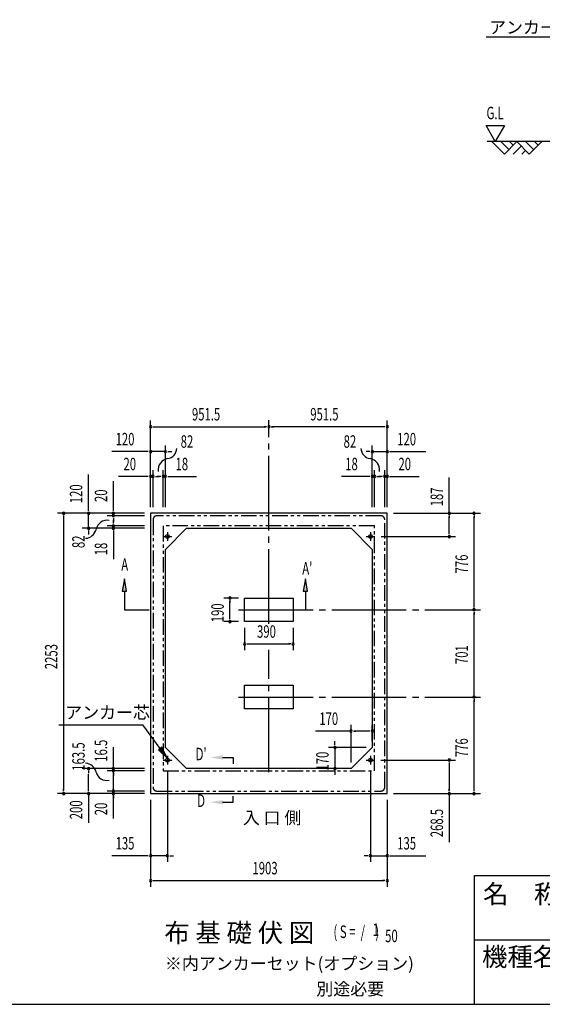
# Model space of a CAD drawing. Extents: x 543 to 20719, y 226 to 14052.
# Drawn here: x 9193 to 13396, y 517 to 8434 of the extents above; entities that cross this region are included whole.
import ezdxf
from ezdxf.enums import TextEntityAlignment as Align

# ---------------------------------------------------------------- set-up
doc = ezdxf.new("R2010")
doc.units = 0
doc.header["$LTSCALE"] = 50
doc.header["$MEASUREMENT"] = 0
for name, pattern in [('1PL-L', [56, 50, -2, 2, -2]), ('1PL-M', [15, 12, -1, 1, -1]), ('2PL-2', [5, 2.5, -0.5, 0.5, -0.5, 0.5, -0.5])]:
    doc.linetypes.add(name, pattern=pattern)
for name, color, linetype in [('1PL-L1', 6, '1PL-L'), ('1PL-M1', 6, '1PL-M'), ('GAIKEI', 6, '2PL-2'), ('HIKIDASHI', 6, 'CONTINUOUS'), ('M1', 4, 'CONTINUOUS'), ('SUNPOU', 4, 'CONTINUOUS'), ('U1', 3, 'CONTINUOUS'), ('U2', 4, 'CONTINUOUS'), ('U5', 4, 'CONTINUOUS'), ('WAKUMOJI-01', 130, 'CONTINUOUS'), ('WAKUSEN-01', 50, 'CONTINUOUS'), ('WAKUSEN-02', 130, 'CONTINUOUS')]:
    doc.layers.add(name, color=color, linetype=linetype)
doc.styles.add('00', font='ROMANS', dxfattribs={"width": 0.666667, "bigfont": 'BIGFONT'})
doc.styles.add('01', font='ROMANS', dxfattribs={"height": 3, "bigfont": 'BIGFONT'})
doc.styles.add('WAKUMOJI', font='SIMPLEX', dxfattribs={"height": 3, "bigfont": 'BIGFONT'})

msp = doc.modelspace()

# ---------------------------------------------------------------- linework, layer by layer
at = {"layer": '1PL-L1'}
for p, q in [((10345.2, 4278.2), (10415.2, 4278.2)), ((10380.2, 4312.7), (10380.2, 4242.7)), ((11978.2, 4278.2), (12048.2, 4278.2)), ((12013.2, 4312.7), (12013.2, 4242.7)), ((10345.2, 2480.7), (10415.2, 2480.7)), ((10380.2, 2515.2), (10380.2, 2445.2)), ((11978.2, 2480.7), (12048.2, 2480.7)), ((12013.2, 2515.2), (12013.2, 2445.2))]:
    msp.add_line(p, q, dxfattribs=at)
at = {"layer": '1PL-M1'}
for p, q in [((11196.7, 3577.7), (11196.7, 5213.7)), ((10951.7, 3689.2), (12897.2, 3689.2)), ((11196.7, 2384.2), (11196.7, 3366.6)), ((10951.7, 2988.2), (12897.2, 2988.2))]:
    msp.add_line(p, q, dxfattribs=at)
at = {"layer": 'GAIKEI'}
for p, q in [((12098.2, 4445.2), (10295.2, 4445.2)), ((10265.2, 4415.2), (10265.2, 2262.2)), ((10347.2, 4363.2), (10347.2, 2395.7)), ((12046.2, 4363.2), (10347.2, 4363.2)), ((12046.2, 2395.7), (12046.2, 4363.2)), ((12128.2, 2262.2), (12128.2, 4415.2)), ((10347.2, 2395.7), (12046.2, 2395.7)), ((10295.2, 2232.2), (12098.2, 2232.2))]:
    msp.add_line(p, q, dxfattribs=at)
for centre, start, end in [((10295.2, 4415.2), 90, 180), ((12098.2, 4415.2), 0, 90), ((10295.2, 2262.2), 180, 270), ((12098.2, 2262.2), 270, 0)]:
    msp.add_arc(centre, 30, start, end, dxfattribs=at)
at = {"layer": 'HIKIDASHI'}
for p, q in [((12943.7, 8294.7), (14833.8, 8294.7)), ((10034.5, 3938.2), (10017.8, 3838.2)), ((10051.2, 3838.2), (10034.5, 3938.2)), ((11490.2, 3938.2), (11473.5, 3838.2)), ((11506.9, 3838.2), (11490.2, 3938.2)), ((10017.8, 3838.2), (10051.2, 3838.2)), ((10034.5, 3839.2), (10034.5, 3689.2)), ((11473.5, 3838.2), (11506.9, 3838.2)), ((11490.2, 3839.2), (11490.2, 3689.2)), ((10034.5, 3689.2), (10234.5, 3689.2)), ((9508.4, 2763.5), (10181.8, 2763.5)), ((10321.7, 2574.6), (10181.8, 2763.5)), ((10335.1, 2584.5), (10308.3, 2564.6)), ((10308.3, 2564.6), (10381.2, 2494.2)), ((10381.2, 2494.2), (10335.1, 2584.5)), ((10824.9, 2501.9), (10908.2, 2501.9)), ((10908.2, 2501.9), (10908.2, 2451.9)), ((10824.9, 2141.9), (10908.2, 2141.9)), ((10908.2, 2141.9), (10908.2, 2191.9))]:
    msp.add_line(p, q, dxfattribs=at)
for points in [[(10051.2, 3838.2), (10017.8, 3838.2), (10034.5, 3938.2)], [(11506.9, 3838.2), (11473.5, 3838.2), (11490.2, 3938.2)], [(10308.3, 2564.6), (10335.1, 2584.5), (10381.2, 2494.2)], [(10824.9, 2518.6), (10824.9, 2485.2), (10724.9, 2501.9)], [(10824.9, 2125.2), (10824.9, 2158.6), (10724.9, 2141.9)]]:
    msp.add_solid(points, dxfattribs=at)
at = {"layer": 'SUNPOU'}
for p, q in [((13017.7, 7453.6), (12942.7, 7583.5)), ((12942.7, 7583.5), (13092.7, 7583.5)), ((13092.7, 7583.5), (13017.7, 7453.6)), ((10245.2, 4515.2), (10245.2, 5211.6)), ((10263.9, 5161.6), (10282.7, 5161.6)), ((10270.2, 5161.6), (11171.7, 5161.6)), ((11177.9, 5161.6), (11159.2, 5161.6)), ((11215.4, 5161.6), (11234.2, 5161.6)), ((12123.2, 5161.6), (11221.7, 5161.6)), ((12129.4, 5161.6), (12110.7, 5161.6)), ((12148.2, 4515.2), (12148.2, 5211.6)), ((10245.2, 4515.2), (10245.2, 5011.6)), ((10365.2, 4515.2), (10365.2, 5011.6)), ((12028.2, 4515.2), (12028.2, 5011.6)), ((12148.2, 4515.2), (12148.2, 5011.6)), ((10220.2, 4961.6), (9933.3, 4961.6)), ((10226.4, 4961.6), (10207.7, 4961.6)), ((10365.2, 4961.6), (10245.2, 4961.6)), ((10383.9, 4961.6), (10402.7, 4961.6)), ((10390.2, 4961.6), (10415.2, 4961.6)), ((12003.2, 4961.6), (11978.2, 4961.6)), ((12009.4, 4961.6), (11990.7, 4961.6)), ((12028.2, 4961.6), (12148.2, 4961.6)), ((12166.9, 4961.6), (12185.7, 4961.6)), ((12173.2, 4961.6), (12460.1, 4961.6)), ((9746.2, 4490.2), (9746.2, 4777.2)), ((10220.2, 4761.6), (9987.3, 4761.6)), ((10226.4, 4761.6), (10207.7, 4761.6)), ((10245.2, 4515.2), (10245.2, 4811.6)), ((10265.2, 4761.6), (10245.2, 4761.6)), ((10265.2, 4515.2), (10265.2, 4811.6)), ((10283.9, 4761.6), (10302.7, 4761.6)), ((10290.2, 4761.6), (10315.2, 4761.6)), ((10322.2, 4761.6), (10297.2, 4761.6)), ((10328.4, 4761.6), (10309.7, 4761.6)), ((10347.2, 4515.2), (10347.2, 4811.6)), ((10347.2, 4761.6), (10365.2, 4761.6)), ((10365.2, 4515.2), (10365.2, 4811.6)), ((10383.9, 4761.6), (10402.7, 4761.6)), ((10390.2, 4761.6), (10613.6, 4761.6)), ((12003.2, 4761.6), (11779.8, 4761.6)), ((12009.4, 4761.6), (11990.7, 4761.6)), ((12028.2, 4515.2), (12028.2, 4811.6)), ((12046.2, 4761.6), (12028.2, 4761.6)), ((12046.2, 4515.2), (12046.2, 4811.6)), ((12064.9, 4761.6), (12083.7, 4761.6)), ((12071.2, 4761.6), (12096.2, 4761.6)), ((12103.2, 4761.6), (12078.2, 4761.6)), ((12109.4, 4761.6), (12090.7, 4761.6)), ((12128.2, 4515.2), (12128.2, 4811.6)), ((12128.2, 4761.6), (12148.2, 4761.6)), ((12148.2, 4515.2), (12148.2, 4811.6)), ((12166.9, 4761.6), (12185.7, 4761.6)), ((12173.2, 4761.6), (12406.1, 4761.6)), ((12647.2, 4465.2), (12647.2, 4752.2)), ((9946.2, 4490.2), (9946.2, 4723.2)), ((10195.2, 4465.2), (9496.2, 4465.2)), ((9546.2, 4446.5), (9546.2, 4427.7)), ((9546.2, 4440.2), (9546.2, 2237.2)), ((10195.2, 4465.2), (9696.2, 4465.2)), ((9746.2, 4484), (9746.2, 4502.7)), ((9746.2, 4345.2), (9746.2, 4465.2)), ((10195.2, 4465.2), (9896.2, 4465.2)), ((10195.2, 4445.2), (9896.2, 4445.2)), ((9946.2, 4484), (9946.2, 4502.7)), ((9946.2, 4445.2), (9946.2, 4465.2)), ((12198.2, 4465.2), (12697.2, 4465.2)), ((12198.2, 4465.2), (12897.2, 4465.2)), ((12647.2, 4446.5), (12647.2, 4427.7)), ((12647.2, 4303.2), (12647.2, 4440.2)), ((12847.2, 4446.5), (12847.2, 4427.7)), ((12847.2, 3714.2), (12847.2, 4440.2)), ((10195.2, 4363.2), (9896.2, 4363.2)), ((9946.2, 4426.5), (9946.2, 4407.7)), ((9946.2, 4420.2), (9946.2, 4395.2)), ((9946.2, 4388.2), (9946.2, 4413.2)), ((9946.2, 4382), (9946.2, 4400.7)), ((9946.2, 4363.2), (9946.2, 4345.2)), ((10195.2, 4345.2), (9696.2, 4345.2)), ((9746.2, 4326.5), (9746.2, 4307.7)), ((9746.2, 4320.2), (9746.2, 4295.2)), ((10195.2, 4345.2), (9896.2, 4345.2)), ((9946.2, 4326.5), (9946.2, 4307.7)), ((9946.2, 4320.2), (9946.2, 4096.8)), ((12099.2, 4278.2), (12697.2, 4278.2)), ((12647.2, 4297), (12647.2, 4315.7)), ((10951.7, 3784.2), (10833.8, 3784.2)), ((10883.8, 3765.5), (10883.8, 3746.7)), ((10883.8, 3619.2), (10883.8, 3759.2)), ((12847.2, 3708), (12847.2, 3726.7)), ((12847.2, 3670.5), (12847.2, 3651.7)), ((12847.2, 3013.2), (12847.2, 3664.2)), ((10951.7, 3594.2), (10833.8, 3594.2)), ((10883.8, 3613), (10883.8, 3631.7)), ((11001.7, 3544.2), (11001.7, 3364.7)), ((11391.7, 3544.2), (11391.7, 3364.7)), ((11020.4, 3414.7), (11039.2, 3414.7)), ((11026.7, 3414.7), (11366.7, 3414.7)), ((11372.9, 3414.7), (11354.2, 3414.7)), ((12847.2, 3007), (12847.2, 3025.7)), ((12847.2, 2969.5), (12847.2, 2950.7)), ((12847.2, 2237.2), (12847.2, 2963.2)), ((11858.2, 2713.7), (11571.3, 2713.7)), ((11858.2, 2462.2), (11858.2, 2763.7)), ((11876.9, 2713.7), (11895.7, 2713.7)), ((12003.2, 2713.7), (11883.2, 2713.7)), ((12009.4, 2713.7), (11990.7, 2713.7)), ((12028.2, 2632.2), (12028.2, 2763.7)), ((11727.2, 2607.2), (11727.2, 2632.2)), ((11727.2, 2601), (11727.2, 2619.7)), ((9946.2, 2012.7), (9946.2, 2584.1)), ((11978.2, 2582.2), (11677.2, 2582.2)), ((11727.2, 2582.2), (11727.2, 2412.2)), ((12098.2, 2480.7), (12697.2, 2480.7)), ((12647.2, 2462), (12647.2, 2443.2)), ((12647.2, 2455.7), (12647.2, 2237.2)), ((10196.2, 2412.2), (9696.2, 2412.2)), ((9746.2, 2393.5), (9746.2, 2374.7)), ((10196.2, 2394.7), (9896.2, 2394.7)), ((9946.2, 2431), (9946.2, 2449.7)), ((9946.2, 2376), (9946.2, 2357.2)), ((10380.2, 2390.7), (10380.2, 1662.2)), ((11808.2, 2412.2), (11677.2, 2412.2)), ((11727.2, 2393.5), (11727.2, 2374.7)), ((11727.2, 2387.2), (11727.2, 2362.2)), ((12013.2, 2390.7), (12013.2, 1662.2)), ((9746.2, 2237.2), (9746.2, 2367.2)), ((9946.2, 2347.2), (9946.2, 2357.2)), ((9546.2, 2231), (9546.2, 2249.7)), ((9746.2, 2231), (9746.2, 2249.7)), ((10196.2, 2232.2), (9896.2, 2232.2)), ((9946.2, 2251), (9946.2, 2269.7)), ((12647.2, 2231), (12647.2, 2249.7)), ((12847.2, 2231), (12847.2, 2249.7)), ((10195.2, 2212.2), (9496.2, 2212.2)), ((9746.2, 2212.2), (9746.2, 1976.6)), ((9946.2, 2193.5), (9946.2, 2174.8)), ((10245.2, 2162.2), (10245.2, 1662.2)), ((10245.2, 2162.2), (10245.2, 1462.2)), ((12148.2, 2162.2), (12148.2, 1662.2)), ((12148.2, 2162.2), (12148.2, 1462.2)), ((12198.2, 2212.2), (12697.2, 2212.2)), ((12198.2, 2212.2), (12897.2, 2212.2)), ((12647.2, 2212.2), (12647.2, 1820.6)), ((10220.2, 1712.2), (9933.3, 1712.2)), ((10226.4, 1712.2), (10207.7, 1712.2)), ((10380.2, 1712.2), (10245.2, 1712.2)), ((10398.9, 1712.2), (10417.7, 1712.2)), ((10405.2, 1712.2), (10430.2, 1712.2)), ((11988.2, 1712.2), (11963.2, 1712.2)), ((11994.4, 1712.2), (11975.7, 1712.2)), ((12013.2, 1712.2), (12148.2, 1712.2)), ((12166.9, 1712.2), (12185.7, 1712.2)), ((12173.2, 1712.2), (12460.1, 1712.2)), ((10263.9, 1512.2), (10282.7, 1512.2)), ((10270.2, 1512.2), (12123.2, 1512.2)), ((12129.4, 1512.2), (12110.7, 1512.2))]:
    msp.add_line(p, q, dxfattribs=at)
for centre, radius, start, end in [((10245.2, 5161.6), 9.38, 0, 180), ((10245.2, 5161.6), 9.38, 180, 0), ((11196.7, 5161.6), 9.38, 0, 180), ((11196.7, 5161.6), 9.38, 0, 180), ((11196.7, 5161.6), 9.38, 180, 0), ((11196.7, 5161.6), 9.38, 180, 0), ((12148.2, 5161.6), 9.38, 0, 180), ((12148.2, 5161.6), 9.38, 180, 0), ((10245.2, 4961.6), 9.38, 0, 180), ((10245.2, 4961.6), 9.38, 180, 0), ((10365.2, 4961.6), 9.38, 0, 180), ((10365.2, 4961.6), 9.38, 180, 0), ((10367, 4993.6), 90.2, 279.93421, 355.50278), ((12026.4, 4993.6), 90.2, 184.49722, 260.06579), ((12028.2, 4961.6), 9.38, 0, 180), ((12028.2, 4961.6), 9.38, 180, 0), ((12148.2, 4961.6), 9.38, 0, 180), ((12148.2, 4961.6), 9.38, 180, 0), ((10398.6, 4813.3), 92.8, 99.93421, 186.79401), ((11994.8, 4813.3), 92.8, 353.20599, 80.06579), ((10245.2, 4761.6), 9.38, 0, 180), ((10245.2, 4761.6), 9.38, 180, 0), ((10265.2, 4761.6), 9.38, 0, 180), ((10265.2, 4761.6), 9.38, 180, 0), ((10347.2, 4761.6), 9.38, 0, 180), ((10347.2, 4761.6), 9.38, 180, 0), ((10365.2, 4761.6), 9.38, 0, 180), ((10365.2, 4761.6), 9.38, 180, 0), ((12028.2, 4761.6), 9.38, 0, 180), ((12028.2, 4761.6), 9.38, 180, 0), ((12046.2, 4761.6), 9.38, 0, 180), ((12046.2, 4761.6), 9.38, 180, 0), ((12128.2, 4761.6), 9.38, 0, 180), ((12128.2, 4761.6), 9.38, 180, 0), ((12148.2, 4761.6), 9.38, 0, 180), ((12148.2, 4761.6), 9.38, 180, 0), ((9546.2, 4465.2), 9.38, 90, 270), ((9546.2, 4465.2), 9.38, 270, 90), ((9746.2, 4465.2), 9.38, 90, 270), ((9746.2, 4465.2), 9.38, 270, 90), ((9946.2, 4465.2), 9.38, 90, 270), ((9946.2, 4445.2), 9.38, 90, 270), ((9946.2, 4465.2), 9.38, 270, 90), ((9946.2, 4445.2), 9.38, 270, 90), ((12647.2, 4465.2), 9.38, 90, 270), ((12647.2, 4465.2), 9.38, 270, 90), ((12847.2, 4465.2), 9.38, 90, 270), ((12847.2, 4465.2), 9.38, 270, 90), ((9746.2, 4345.2), 9.38, 90, 270), ((9746.2, 4345.2), 9.38, 270, 90), ((9897.2, 4316.3), 92.8, 80.98889, 167.8487), ((9946.2, 4363.2), 9.38, 90, 270), ((9946.2, 4345.2), 9.38, 90, 270), ((9946.2, 4363.2), 9.38, 270, 90), ((9946.2, 4345.2), 9.38, 270, 90), ((9718.2, 4354.8), 90.2, 272.28012, 347.8487), ((12647.2, 4278.2), 9.38, 90, 270), ((12647.2, 4278.2), 9.38, 270, 90), ((10883.8, 3784.2), 9.38, 90, 270), ((10883.8, 3784.2), 9.38, 270, 90), ((12847.2, 3689.2), 9.38, 90, 270), ((12847.2, 3689.2), 9.38, 90, 270), ((12847.2, 3689.2), 9.38, 270, 90), ((12847.2, 3689.2), 9.38, 270, 90), ((10883.8, 3594.2), 9.38, 90, 270), ((10883.8, 3594.2), 9.38, 270, 90), ((11001.7, 3414.7), 9.38, 0, 180), ((11001.7, 3414.7), 9.38, 180, 0), ((11391.7, 3414.7), 9.38, 0, 180), ((11391.7, 3414.7), 9.38, 180, 0), ((12847.2, 2988.2), 9.38, 90, 270), ((12847.2, 2988.2), 9.38, 90, 270), ((12847.2, 2988.2), 9.38, 270, 90), ((12847.2, 2988.2), 9.38, 270, 90), ((11858.2, 2713.7), 9.38, 0, 180), ((11858.2, 2713.7), 9.38, 180, 0), ((12028.2, 2713.7), 9.38, 0, 180), ((12028.2, 2713.7), 9.38, 180, 0), ((11727.2, 2582.2), 9.38, 90, 270), ((11727.2, 2582.2), 9.38, 270, 90), ((9718.2, 2365.5), 90.2, 12.1513, 87.71988), ((12647.2, 2480.7), 9.38, 90, 270), ((12647.2, 2480.7), 9.38, 270, 90), ((9746.2, 2412.2), 9.38, 90, 270), ((9746.2, 2412.2), 9.38, 270, 90), ((9891.7, 2405.4), 87.8, 193.72556, 283.17784), ((9946.2, 2412.2), 9.38, 90, 270), ((9946.2, 2394.7), 9.38, 90, 270), ((9946.2, 2412.2), 9.38, 270, 90), ((9946.2, 2394.7), 9.38, 270, 90), ((11727.2, 2412.2), 9.38, 90, 270), ((11727.2, 2412.2), 9.38, 270, 90), ((9546.2, 2212.2), 9.38, 90, 270), ((9546.2, 2212.2), 9.38, 270, 90), ((9746.2, 2212.2), 9.38, 90, 270), ((9746.2, 2212.2), 9.38, 270, 90), ((9946.2, 2232.2), 9.38, 90, 270), ((9946.2, 2212.2), 9.38, 90, 270), ((9946.2, 2232.2), 9.38, 270, 90), ((9946.2, 2212.2), 9.38, 270, 90), ((12647.2, 2212.2), 9.38, 90, 270), ((12647.2, 2212.2), 9.38, 270, 90), ((12847.2, 2212.2), 9.38, 90, 270), ((12847.2, 2212.2), 9.38, 270, 90), ((10245.2, 1712.2), 9.38, 0, 180), ((10245.2, 1712.2), 9.38, 180, 0), ((10380.2, 1712.2), 9.38, 0, 180), ((10380.2, 1712.2), 9.38, 180, 0), ((12013.2, 1712.2), 9.38, 0, 180), ((12013.2, 1712.2), 9.38, 180, 0), ((12148.2, 1712.2), 9.38, 0, 180), ((12148.2, 1712.2), 9.38, 180, 0), ((10245.2, 1512.2), 9.38, 0, 180), ((10245.2, 1512.2), 9.38, 180, 0), ((12148.2, 1512.2), 9.38, 0, 180), ((12148.2, 1512.2), 9.38, 180, 0)]:
    msp.add_arc(centre, radius, start, end, dxfattribs=at)
at = {"layer": 'U1'}
for p, q in [((14265.6, 7453.6), (12951.3, 7453.6)), ((12148.2, 4465.2), (10245.2, 4465.2)), ((10245.2, 4465.2), (10245.2, 2212.2)), ((12148.2, 2212.2), (12148.2, 4465.2)), ((10535.2, 4345.2), (10365.2, 4175.2)), ((10535.2, 4345.2), (11858.2, 4345.2)), ((11858.2, 4345.2), (12028.2, 4175.2)), ((10365.2, 2582.2), (10365.2, 4175.2)), ((12028.2, 4175.2), (12028.2, 2582.2)), ((11001.7, 3594.2), (11001.7, 3784.2)), ((11001.7, 3784.2), (11391.7, 3784.2)), ((11391.7, 3784.2), (11391.7, 3594.2)), ((11391.7, 3594.2), (11001.7, 3594.2)), ((11001.7, 2893.2), (11001.7, 3083.2)), ((11001.7, 3083.2), (11391.7, 3083.2)), ((11391.7, 3083.2), (11391.7, 2893.2)), ((11391.7, 2893.2), (11001.7, 2893.2)), ((10535.2, 2412.2), (10365.2, 2582.2)), ((11858.2, 2412.2), (12028.2, 2582.2)), ((11858.2, 2412.2), (10535.2, 2412.2)), ((10245.2, 2212.2), (12148.2, 2212.2))]:
    msp.add_line(p, q, dxfattribs=at)
for centre in [(10380.2, 4278.2), (12013.2, 4278.2), (10380.2, 2480.7), (12013.2, 2480.7)]:
    msp.add_circle(centre, 15, dxfattribs=at)
at = {"layer": 'U2'}
for p, q in [((12990.6, 7453.6), (13090.6, 7353.6)), ((13061.3, 7453.6), (13126, 7388.9)), ((13090.6, 7353.6), (13190.6, 7453.6)), ((13132, 7453.6), (13161.3, 7424.3)), ((13190.6, 7453.6), (13290.6, 7353.6)), ((13261.3, 7453.6), (13326, 7388.9)), ((13290.6, 7353.6), (13390.6, 7453.6)), ((13332, 7453.6), (13361.3, 7424.3)), ((13161.3, 7353.6), (13226, 7418.2)), ((13232, 7353.6), (13261.3, 7382.9))]:
    msp.add_line(p, q, dxfattribs=at)
at = {"layer": 'WAKUSEN-01'}
for p, q in [((12850, 1552.5), (20477.5, 1552.5)), ((12850, 517.5), (12850, 1552.5)), ((542.5, 517.5), (20477.5, 517.5))]:
    msp.add_line(p, q, dxfattribs=at)
at = {"layer": 'WAKUSEN-02'}
msp.add_line((12850, 1035), (16792.5, 1035), dxfattribs=at)

# ---------------------------------------------------------------- texts
at = {"layer": 'HIKIDASHI', "style": '01'}
for s, height, p in [('アンカーボルト', 99.75, (12967.7, 8322.4)), ('アンカー芯', 100, (9558.4, 2813.5))]:
    msp.add_text(s, height=height, dxfattribs=at).set_placement(p)
at = {"layer": 'HIKIDASHI', "style": '00', "width": 0.67}
for s, p in [('A', (10009.5, 4002.7)), ("A'", (11465.2, 3972.7))]:
    msp.add_text(s, height=100, dxfattribs=at).set_placement(p)
for s, p in [("D'", (10651.7, 2516.7)), ('D', (10651.7, 2141.9))]:
    msp.add_text(s, height=100, dxfattribs=at).set_placement(p, align=Align.MIDDLE)
at = {"layer": 'M1', "style": '01'}
msp.add_text('布 基 礎 伏 図', height=150, dxfattribs=at).set_placement((10355.5, 1017.5))
at = {"layer": 'M1', "style": '00', "width": 0.67}
for s, p in [('( S =  /    )', (11715.8, 1050.6)), ('1', (12031.6, 1067.6)), ('50', (12131.4, 1017.5))]:
    msp.add_text(s, height=100.2, dxfattribs=at).set_placement(p)
at = {"layer": 'SUNPOU', "style": '00'}
for s, width, p in [('G.L', 0.67, (12946.8, 7633.5)), ('951.5', 0.666667, (10578.1, 5211.6)), ('951.5', 0.666667, (11529.6, 5211.6)), ('120', 0.666667, (9964.2, 5011.6)), ('82', 0.67, (10487.3, 4992.5)), ('82', 0.67, (11797.6, 4992.5)), ('120', 0.666667, (12229.1, 5011.6)), ('20', 0.666667, (10027.7, 4811.6)), ('18', 0.666667, (10446.1, 4811.6)), ('18', 0.666667, (11810.7, 4811.6)), ('20', 0.666667, (12238.7, 4811.6)), ('390', 0.666667, (11101.5, 3464.7)), ('170', 0.666667, (11602.2, 2763.7)), ('135', 0.666667, (9964.2, 1762.2)), ('135', 0.666667, (12229.1, 1762.2)), ('1903', 0.666667, (11064.9, 1562.2))]:
    msp.add_text(s, height=100, dxfattribs=dict(at, width=width)).set_placement(p)
for s, width, p in [('120', 0.666667, (9696.2, 4546.2)), ('20', 0.666667, (9896.2, 4555.7)), ('187', 0.666667, (12597.2, 4521.2)), ('82', 0.67, (9715.3, 4185.6)), ('18', 0.666667, (9896.2, 4127.8)), ('776', 0.666667, (12797.2, 3982)), ('190', 0.666667, (10833.8, 3589.2)), ('2253', 0.666667, (9496.2, 3211.8)), ('701', 0.666667, (12797.2, 3253)), ('163.5', 0.67, (9715.3, 2395.1)), ('16.5', 0.67, (9896.2, 2467.2)), ('776', 0.666667, (12797.2, 2505)), ('170', 0.666667, (11677.2, 2397.2)), ('200', 0.67, (9696.2, 2005.1)), ('20', 0.67, (9896.2, 2037.5)), ('268.5', 0.666667, (12597.2, 1861.1))]:
    msp.add_text(s, height=100, rotation=90, dxfattribs=dict(at, width=width)).set_placement(p)
at = {"layer": 'SUNPOU', "style": '01'}
for s, height, p in [('※内アンカーセット(オプション)', 99.999, (10360.5, 795.5)), ('別途必要', 100, (11578.2, 590.5))]:
    msp.add_text(s, height=height, dxfattribs=at).set_placement(p)
at = {"layer": 'U5', "style": '01'}
msp.add_text('入 口 側', height=100, dxfattribs=at).set_placement((10987.1, 1967.2))
at = {"layer": 'WAKUMOJI-01', "style": 'WAKUMOJI'}
for s, p in [('名\u3000称', (12918.9, 1328.7)), ('機種名', (12910.3, 824.5))]:
    msp.add_text(s, height=150, dxfattribs=at).set_placement(p)

doc.saveas('drawing.dxf')
